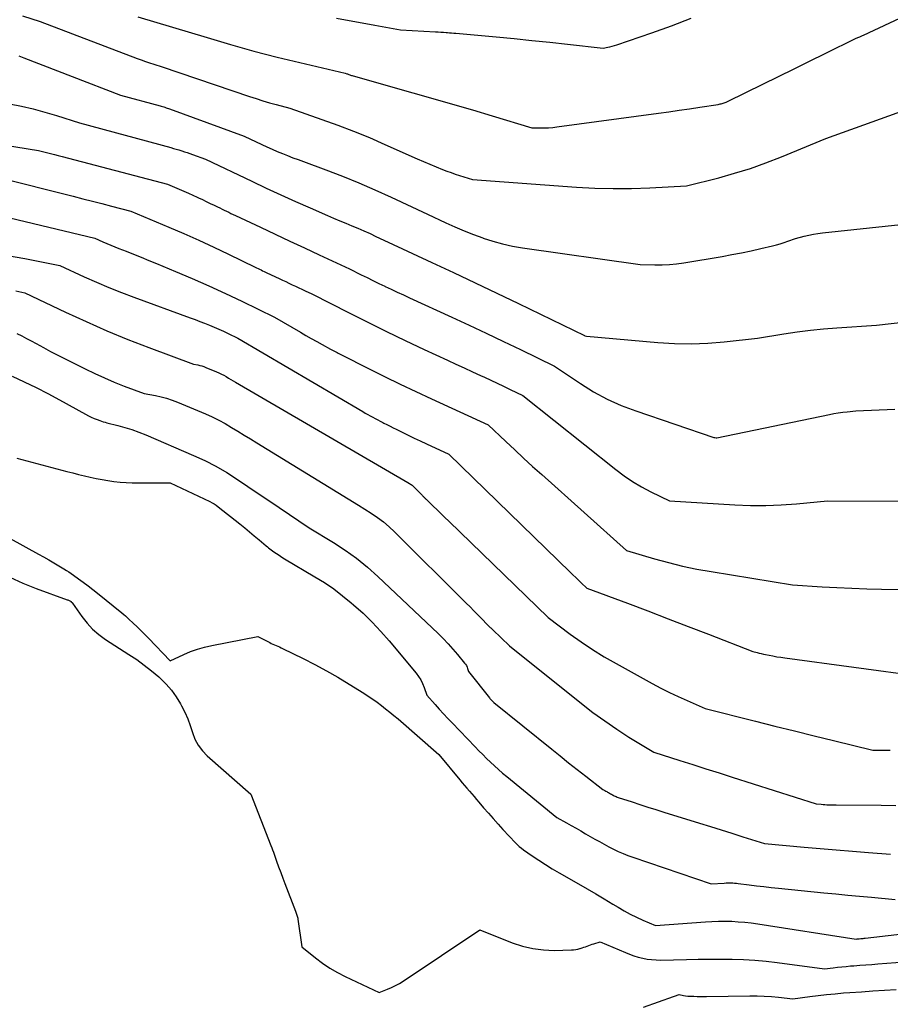
# Model space of a CAD drawing. Units: inches. Extents: x 2625496 to 2628055, y 1493797 to 1496391.
# Drawn here: x 2625900 to 2625973, y 1494630 to 1494712 of the extents above; entities that cross this region are included whole.
import ezdxf

# ---------------------------------------------------------------- set-up
doc = ezdxf.new("R2010")
doc.units = ezdxf.units.IN
doc.header["$MEASUREMENT"] = 0
doc.layers.add('Tile_2737_18_NW_contour_2ft', color=20, linetype='Continuous')

msp = doc.modelspace()

# ---------------------------------------------------------------- linework, layer by layer
at = {"layer": 'Tile_2737_18_NW_contour_2ft'}
for points in [[(2625909.887, 1494712.353, 8106), (2625915.65, 1494710.65, 8106), (2625917.585, 1494710.057, 8106), (2625918.555, 1494709.77, 8106), (2625919.528, 1494709.496, 8106), (2625920.507, 1494709.24, 8106), (2625921.489, 1494708.998, 8106), (2625927.15, 1494707.66, 8106), (2625927.277, 1494707.618, 8106), (2625927.34, 1494707.596, 8106), (2625927.403, 1494707.575, 8106), (2625927.466, 1494707.552, 8106), (2625927.529, 1494707.529, 8106), (2625927.607, 1494707.502, 8106), (2625927.675, 1494707.479, 8106), (2625927.743, 1494707.458, 8106), (2625927.813, 1494707.437, 8106), (2625932.785, 1494706.036, 8106), (2625934.444, 1494705.564, 8106), (2625936.101, 1494705.086, 8106), (2625937.755, 1494704.599, 8106), (2625939.408, 1494704.105, 8106), (2625942.71, 1494703.11, 8106), (2625943.405, 1494703.104, 8106), (2625943.753, 1494703.109, 8106), (2625944.099, 1494703.123, 8106), (2625944.445, 1494703.152, 8106), (2625944.79, 1494703.191, 8106), (2625953.252, 1494704.33, 8106), (2625954.112, 1494704.449, 8106), (2625954.971, 1494704.57, 8106), (2625955.83, 1494704.698, 8106), (2625956.688, 1494704.828, 8106), (2625958.229, 1494705.068, 8106), (2625958.316, 1494705.083, 8106), (2625958.402, 1494705.1, 8106), (2625958.488, 1494705.12, 8106), (2625958.573, 1494705.142, 8106), (2625958.658, 1494705.167, 8106), (2625958.741, 1494705.195, 8106), (2625958.823, 1494705.228, 8106), (2625958.904, 1494705.263, 8106), (2625959.07, 1494705.34, 8106), (2625961.958, 1494706.75, 8106), (2625963.254, 1494707.384, 8106), (2625964.551, 1494708.019, 8106), (2625965.846, 1494708.656, 8106), (2625967.141, 1494709.294, 8106), (2625969.73, 1494710.57, 8106), (2625969.938, 1494710.656, 8106), (2625970.042, 1494710.7, 8106), (2625970.145, 1494710.745, 8106), (2625970.248, 1494710.792, 8106), (2625970.35, 1494710.839, 8106), (2625978.63, 1494714.75, 8106)], [(2625900.259, 1494712.439, 8108), (2625901.73, 1494711.98, 8108), (2625909.82, 1494708.9, 8108), (2625910.165, 1494708.772, 8108), (2625910.512, 1494708.646, 8108), (2625910.86, 1494708.526, 8108), (2625911.21, 1494708.409, 8108), (2625911.91, 1494708.18, 8108), (2625919.181, 1494705.725, 8108), (2625919.734, 1494705.544, 8108), (2625920.289, 1494705.37, 8108), (2625920.847, 1494705.207, 8108), (2625921.407, 1494705.051, 8108), (2625922.53, 1494704.75, 8108), (2625925.204, 1494703.819, 8108), (2625926.535, 1494703.337, 8108), (2625927.857, 1494702.833, 8108), (2625929.165, 1494702.295, 8108), (2625930.465, 1494701.735, 8108), (2625933.152, 1494700.536, 8108), (2625933.675, 1494700.307, 8108), (2625934.2, 1494700.083, 8108), (2625934.728, 1494699.865, 8108), (2625935.257, 1494699.652, 8108), (2625935.616, 1494699.511, 8108), (2625935.969, 1494699.377, 8108), (2625936.325, 1494699.249, 8108), (2625936.684, 1494699.13, 8108), (2625937.045, 1494699.017, 8108), (2625937.77, 1494698.8, 8108), (2625946.424, 1494698.174, 8108), (2625947.953, 1494698.093, 8108), (2625949.482, 1494698.05, 8108), (2625951.011, 1494698.064, 8108), (2625952.54, 1494698.117, 8108), (2625955.6, 1494698.28, 8108), (2625958.274, 1494698.956, 8108), (2625959.602, 1494699.322, 8108), (2625960.917, 1494699.728, 8108), (2625962.213, 1494700.19, 8108), (2625963.496, 1494700.691, 8108), (2625967.2, 1494702.23, 8108), (2625975.616, 1494705.243, 8108)], [(2625926.422, 1494712.25, 8104), (2625927.491, 1494712.061, 8104), (2625928.559, 1494711.867, 8104), (2625929.627, 1494711.67, 8104), (2625931.76, 1494711.27, 8104), (2625934.679, 1494711.107, 8104), (2625934.903, 1494711.095, 8104), (2625935.127, 1494711.082, 8104), (2625935.351, 1494711.068, 8104), (2625935.574, 1494711.055, 8104), (2625935.683, 1494711.048, 8104), (2625935.852, 1494711.037, 8104), (2625936.022, 1494711.025, 8104), (2625936.191, 1494711.011, 8104), (2625936.36, 1494710.996, 8104), (2625939.735, 1494710.684, 8104), (2625941.221, 1494710.542, 8104), (2625942.706, 1494710.394, 8104), (2625944.19, 1494710.237, 8104), (2625945.674, 1494710.074, 8104), (2625948.64, 1494709.74, 8104), (2625949.024, 1494709.82, 8104), (2625949.216, 1494709.864, 8104), (2625949.406, 1494709.912, 8104), (2625949.594, 1494709.967, 8104), (2625949.781, 1494710.027, 8104), (2625952.712, 1494711.026, 8104), (2625954.353, 1494711.616, 8104), (2625955.98, 1494712.24, 8104)], [(2625899.964, 1494709.099, 8110), (2625900.384, 1494708.945, 8110), (2625908.42, 1494705.83, 8110), (2625911.732, 1494704.936, 8110), (2625911.832, 1494704.909, 8110), (2625911.931, 1494704.88, 8110), (2625912.029, 1494704.851, 8110), (2625912.128, 1494704.82, 8110), (2625912.226, 1494704.788, 8110), (2625912.324, 1494704.755, 8110), (2625912.422, 1494704.722, 8110), (2625912.519, 1494704.687, 8110), (2625918.74, 1494702.42, 8110), (2625920.205, 1494701.719, 8110), (2625920.63, 1494701.522, 8110), (2625921.056, 1494701.33, 8110), (2625921.486, 1494701.146, 8110), (2625921.919, 1494700.968, 8110), (2625922.355, 1494700.796, 8110), (2625922.791, 1494700.626, 8110), (2625923.229, 1494700.461, 8110), (2625923.668, 1494700.299, 8110), (2625925.551, 1494699.612, 8110), (2625926.924, 1494699.089, 8110), (2625928.287, 1494698.543, 8110), (2625929.635, 1494697.958, 8110), (2625930.972, 1494697.349, 8110), (2625934.02, 1494695.91, 8110), (2625935.537, 1494695.207, 8110), (2625936.3, 1494694.866, 8110), (2625937.068, 1494694.538, 8110), (2625937.845, 1494694.23, 8110), (2625938.627, 1494693.935, 8110), (2625938.646, 1494693.928, 8110), (2625939.448, 1494693.665, 8110), (2625940.259, 1494693.437, 8110), (2625941.083, 1494693.259, 8110), (2625941.915, 1494693.116, 8110), (2625951.74, 1494691.74, 8110), (2625952.953, 1494691.705, 8110), (2625953.559, 1494691.705, 8110), (2625954.162, 1494691.729, 8110), (2625954.764, 1494691.788, 8110), (2625955.363, 1494691.87, 8110), (2625958.55, 1494692.401, 8110), (2625959.366, 1494692.546, 8110), (2625960.179, 1494692.7, 8110), (2625960.99, 1494692.871, 8110), (2625961.798, 1494693.052, 8110), (2625962.765, 1494693.278, 8110), (2625963.087, 1494693.36, 8110), (2625963.406, 1494693.45, 8110), (2625963.723, 1494693.551, 8110), (2625964.036, 1494693.66, 8110), (2625964.66, 1494693.89, 8110), (2625965.408, 1494694.086, 8110), (2625965.784, 1494694.175, 8110), (2625966.162, 1494694.253, 8110), (2625966.542, 1494694.314, 8110), (2625966.926, 1494694.363, 8110), (2625973.46, 1494695.05, 8110)], [(2625899.192, 1494705.123, 8112), (2625900.177, 1494704.92, 8112), (2625901.157, 1494704.691, 8112), (2625902.127, 1494704.426, 8112), (2625903.091, 1494704.136, 8112), (2625905.01, 1494703.52, 8112), (2625912.616, 1494701.467, 8112), (2625912.845, 1494701.403, 8112), (2625913.074, 1494701.337, 8112), (2625913.301, 1494701.269, 8112), (2625913.528, 1494701.198, 8112), (2625913.754, 1494701.124, 8112), (2625913.979, 1494701.048, 8112), (2625914.204, 1494700.971, 8112), (2625914.427, 1494700.891, 8112), (2625915.51, 1494700.5, 8112), (2625919.37, 1494698.66, 8112), (2625920.581, 1494698.09, 8112), (2625921.795, 1494697.528, 8112), (2625923.015, 1494696.978, 8112), (2625924.238, 1494696.436, 8112), (2625925.683, 1494695.804, 8112), (2625926.188, 1494695.586, 8112), (2625926.693, 1494695.371, 8112), (2625927.2, 1494695.16, 8112), (2625927.708, 1494694.951, 8112), (2625928.214, 1494694.74, 8112), (2625928.719, 1494694.524, 8112), (2625929.22, 1494694.3, 8112), (2625929.719, 1494694.07, 8112), (2625930.74, 1494693.59, 8112), (2625934.365, 1494691.906, 8112), (2625936.176, 1494691.059, 8112), (2625937.984, 1494690.207, 8112), (2625939.787, 1494689.345, 8112), (2625941.587, 1494688.477, 8112), (2625947.081, 1494685.812, 8112), (2625947.097, 1494685.805, 8112), (2625947.113, 1494685.797, 8112), (2625947.13, 1494685.791, 8112), (2625947.147, 1494685.785, 8112), (2625947.25, 1494685.75, 8112), (2625953.204, 1494685.225, 8112), (2625954.588, 1494685.144, 8112), (2625955.972, 1494685.118, 8112), (2625957.355, 1494685.174, 8112), (2625958.737, 1494685.285, 8112), (2625961.5, 1494685.59, 8112), (2625963.702, 1494685.95, 8112), (2625964.805, 1494686.114, 8112), (2625965.91, 1494686.257, 8112), (2625967.019, 1494686.369, 8112), (2625968.13, 1494686.459, 8112), (2625971.43, 1494686.68, 8112), (2625973.853, 1494686.948, 8112)], [(2625891.472, 1494702.873, 8114), (2625901.59, 1494701.23, 8114), (2625902.254, 1494701.059, 8114), (2625902.586, 1494700.974, 8114), (2625902.918, 1494700.888, 8114), (2625903.249, 1494700.802, 8114), (2625903.581, 1494700.715, 8114), (2625912.35, 1494698.42, 8114), (2625913.325, 1494698.01, 8114), (2625913.705, 1494697.848, 8114), (2625914.083, 1494697.682, 8114), (2625914.458, 1494697.51, 8114), (2625914.832, 1494697.335, 8114), (2625914.92, 1494697.293, 8114), (2625915.249, 1494697.136, 8114), (2625915.577, 1494696.978, 8114), (2625915.905, 1494696.82, 8114), (2625916.233, 1494696.662, 8114), (2625916.516, 1494696.525, 8114), (2625916.702, 1494696.434, 8114), (2625916.889, 1494696.344, 8114), (2625917.075, 1494696.254, 8114), (2625917.262, 1494696.164, 8114), (2625917.449, 1494696.074, 8114), (2625917.636, 1494695.984, 8114), (2625917.823, 1494695.895, 8114), (2625918.01, 1494695.806, 8114), (2625920.082, 1494694.825, 8114), (2625921.306, 1494694.248, 8114), (2625922.531, 1494693.673, 8114), (2625923.759, 1494693.102, 8114), (2625924.988, 1494692.535, 8114), (2625927.52, 1494691.37, 8114), (2625928.489, 1494690.877, 8114), (2625928.975, 1494690.632, 8114), (2625929.462, 1494690.391, 8114), (2625929.951, 1494690.155, 8114), (2625930.442, 1494689.922, 8114), (2625930.475, 1494689.907, 8114), (2625930.984, 1494689.67, 8114), (2625931.492, 1494689.433, 8114), (2625932.002, 1494689.197, 8114), (2625932.511, 1494688.962, 8114), (2625936.038, 1494687.339, 8114), (2625937.472, 1494686.674, 8114), (2625938.903, 1494686.003, 8114), (2625940.331, 1494685.324, 8114), (2625941.755, 1494684.639, 8114), (2625944.6, 1494683.26, 8114), (2625946.751, 1494681.807, 8114), (2625947.85, 1494681.128, 8114), (2625948.98, 1494680.51, 8114), (2625950.156, 1494679.986, 8114), (2625951.363, 1494679.524, 8114), (2625957.873, 1494677.327, 8114), (2625957.89, 1494677.321, 8114), (2625957.908, 1494677.317, 8114), (2625957.925, 1494677.313, 8114), (2625957.943, 1494677.31, 8114), (2625958.049, 1494677.295, 8114), (2625958.13, 1494677.3, 8114), (2625967.508, 1494679.233, 8114), (2625967.872, 1494679.302, 8114), (2625968.237, 1494679.365, 8114), (2625968.604, 1494679.417, 8114), (2625968.972, 1494679.461, 8114), (2625969.71, 1494679.54, 8114), (2625972.954, 1494679.666, 8114)], [(2625898.15, 1494699.01, 8116), (2625904.488, 1494697.41, 8116), (2625905.287, 1494697.207, 8116), (2625906.087, 1494697.004, 8116), (2625906.885, 1494696.799, 8116), (2625907.683, 1494696.593, 8116), (2625909.28, 1494696.18, 8116), (2625912.444, 1494694.844, 8116), (2625913.701, 1494694.302, 8116), (2625914.952, 1494693.747, 8116), (2625916.195, 1494693.172, 8116), (2625917.431, 1494692.584, 8116), (2625919.649, 1494691.508, 8116), (2625919.772, 1494691.449, 8116), (2625919.896, 1494691.389, 8116), (2625920.019, 1494691.329, 8116), (2625920.142, 1494691.269, 8116), (2625920.266, 1494691.209, 8116), (2625920.389, 1494691.15, 8116), (2625920.513, 1494691.09, 8116), (2625920.637, 1494691.032, 8116), (2625921.662, 1494690.55, 8116), (2625921.931, 1494690.423, 8116), (2625922.2, 1494690.297, 8116), (2625922.47, 1494690.17, 8116), (2625922.739, 1494690.044, 8116), (2625923.008, 1494689.918, 8116), (2625923.277, 1494689.792, 8116), (2625923.547, 1494689.667, 8116), (2625923.817, 1494689.541, 8116), (2625924.38, 1494689.28, 8116), (2625927.477, 1494687.701, 8116), (2625929.03, 1494686.92, 8116), (2625930.588, 1494686.15, 8116), (2625932.155, 1494685.397, 8116), (2625933.727, 1494684.656, 8116), (2625935.673, 1494683.751, 8116), (2625936.364, 1494683.431, 8116), (2625937.055, 1494683.111, 8116), (2625937.746, 1494682.794, 8116), (2625938.438, 1494682.476, 8116), (2625938.747, 1494682.335, 8116), (2625939.284, 1494682.087, 8116), (2625939.82, 1494681.837, 8116), (2625940.354, 1494681.583, 8116), (2625940.886, 1494681.327, 8116), (2625941.95, 1494680.81, 8116), (2625949.691, 1494674.654, 8116), (2625950.388, 1494674.135, 8116), (2625951.105, 1494673.649, 8116), (2625951.851, 1494673.209, 8116), (2625952.617, 1494672.8, 8116), (2625954.18, 1494672.03, 8116), (2625959.624, 1494671.707, 8116), (2625960.91, 1494671.66, 8116), (2625962.196, 1494671.654, 8116), (2625963.48, 1494671.708, 8116), (2625964.764, 1494671.802, 8116), (2625967.33, 1494672.05, 8116), (2625975.744, 1494672.014, 8116)], [(2625896.64, 1494696.219, 8118), (2625906.29, 1494693.93, 8118), (2625906.953, 1494693.622, 8118), (2625907.286, 1494693.471, 8118), (2625907.621, 1494693.325, 8118), (2625907.959, 1494693.186, 8118), (2625908.298, 1494693.051, 8118), (2625908.889, 1494692.824, 8118), (2625909.525, 1494692.576, 8118), (2625910.159, 1494692.326, 8118), (2625910.792, 1494692.07, 8118), (2625911.423, 1494691.812, 8118), (2625913.018, 1494691.152, 8118), (2625914.413, 1494690.559, 8118), (2625915.8, 1494689.949, 8118), (2625917.176, 1494689.313, 8118), (2625918.545, 1494688.661, 8118), (2625921.27, 1494687.33, 8118), (2625923.432, 1494686.077, 8118), (2625923.881, 1494685.819, 8118), (2625924.331, 1494685.564, 8118), (2625924.783, 1494685.311, 8118), (2625925.236, 1494685.06, 8118), (2625925.929, 1494684.68, 8118), (2625926.037, 1494684.622, 8118), (2625926.145, 1494684.564, 8118), (2625926.253, 1494684.506, 8118), (2625926.361, 1494684.449, 8118), (2625926.47, 1494684.392, 8118), (2625926.579, 1494684.336, 8118), (2625926.688, 1494684.28, 8118), (2625926.797, 1494684.224, 8118), (2625929.151, 1494683.036, 8118), (2625930.441, 1494682.393, 8118), (2625931.736, 1494681.761, 8118), (2625933.037, 1494681.143, 8118), (2625934.343, 1494680.534, 8118), (2625939.06, 1494678.37, 8118), (2625940.535, 1494676.977, 8118), (2625941.276, 1494676.283, 8118), (2625942.02, 1494675.593, 8118), (2625942.769, 1494674.91, 8118), (2625943.523, 1494674.23, 8118), (2625950.58, 1494667.91, 8118), (2625952.914, 1494667.219, 8118), (2625954.085, 1494666.897, 8118), (2625955.264, 1494666.605, 8118), (2625956.454, 1494666.358, 8118), (2625957.649, 1494666.142, 8118), (2625964.42, 1494665.05, 8118), (2625966.894, 1494664.885, 8118), (2625968.13, 1494664.813, 8118), (2625969.368, 1494664.754, 8118), (2625970.606, 1494664.716, 8118), (2625971.846, 1494664.691, 8118), (2625977.91, 1494664.62, 8118)], [(2625899.003, 1494692.474, 8120), (2625900.461, 1494692.215, 8120), (2625903.37, 1494691.65, 8120), (2625905.406, 1494690.708, 8120), (2625906.429, 1494690.25, 8120), (2625907.46, 1494689.809, 8120), (2625908.501, 1494689.394, 8120), (2625909.549, 1494688.997, 8120), (2625914.239, 1494687.283, 8120), (2625914.641, 1494687.134, 8120), (2625915.042, 1494686.983, 8120), (2625915.442, 1494686.829, 8120), (2625915.841, 1494686.672, 8120), (2625916.237, 1494686.509, 8120), (2625916.632, 1494686.34, 8120), (2625917.022, 1494686.163, 8120), (2625917.409, 1494685.98, 8120), (2625918.21, 1494685.59, 8120), (2625928.626, 1494679.471, 8120), (2625928.83, 1494679.353, 8120), (2625929.034, 1494679.236, 8120), (2625929.24, 1494679.121, 8120), (2625929.447, 1494679.007, 8120), (2625929.655, 1494678.895, 8120), (2625929.863, 1494678.784, 8120), (2625930.072, 1494678.675, 8120), (2625930.282, 1494678.567, 8120), (2625930.375, 1494678.52, 8120), (2625930.632, 1494678.389, 8120), (2625930.889, 1494678.26, 8120), (2625931.146, 1494678.131, 8120), (2625931.404, 1494678.002, 8120), (2625931.893, 1494677.759, 8120), (2625932.396, 1494677.511, 8120), (2625932.901, 1494677.267, 8120), (2625933.408, 1494677.027, 8120), (2625933.917, 1494676.791, 8120), (2625935.79, 1494675.93, 8120), (2625945.898, 1494666.084, 8120), (2625946.127, 1494665.862, 8120), (2625946.357, 1494665.641, 8120), (2625946.589, 1494665.422, 8120), (2625946.822, 1494665.204, 8120), (2625947.29, 1494664.77, 8120), (2625950.672, 1494663.502, 8120), (2625952.362, 1494662.864, 8120), (2625954.05, 1494662.222, 8120), (2625955.736, 1494661.573, 8120), (2625957.42, 1494660.92, 8120), (2625961.11, 1494659.48, 8120), (2625961.465, 1494659.392, 8120), (2625961.643, 1494659.35, 8120), (2625961.821, 1494659.309, 8120), (2625961.999, 1494659.271, 8120), (2625962.178, 1494659.234, 8120), (2625962.469, 1494659.176, 8120), (2625962.793, 1494659.115, 8120), (2625963.119, 1494659.057, 8120), (2625963.446, 1494659.006, 8120), (2625963.773, 1494658.959, 8120), (2625975.29, 1494657.4, 8120)], [(2625899.698, 1494689.521, 8122), (2625900.45, 1494689.38, 8122), (2625903.857, 1494687.755, 8122), (2625905.57, 1494686.965, 8122), (2625907.297, 1494686.206, 8122), (2625909.042, 1494685.492, 8122), (2625910.8, 1494684.809, 8122), (2625914.52, 1494683.42, 8122), (2625914.872, 1494683.359, 8122), (2625915.046, 1494683.322, 8122), (2625915.218, 1494683.278, 8122), (2625915.387, 1494683.222, 8122), (2625915.553, 1494683.158, 8122), (2625916.429, 1494682.79, 8122), (2625916.635, 1494682.698, 8122), (2625916.839, 1494682.6, 8122), (2625917.038, 1494682.495, 8122), (2625917.235, 1494682.384, 8122), (2625917.43, 1494682.269, 8122), (2625917.625, 1494682.154, 8122), (2625917.82, 1494682.04, 8122), (2625918.016, 1494681.926, 8122), (2625932.38, 1494673.58, 8122), (2625932.523, 1494673.487, 8122), (2625932.593, 1494673.439, 8122), (2625932.661, 1494673.388, 8122), (2625932.725, 1494673.333, 8122), (2625932.787, 1494673.275, 8122), (2625933.589, 1494672.476, 8122), (2625933.63, 1494672.435, 8122), (2625933.672, 1494672.394, 8122), (2625933.713, 1494672.352, 8122), (2625933.755, 1494672.311, 8122), (2625933.796, 1494672.269, 8122), (2625933.838, 1494672.228, 8122), (2625933.879, 1494672.187, 8122), (2625933.922, 1494672.146, 8122), (2625934.49, 1494671.599, 8122), (2625934.816, 1494671.284, 8122), (2625935.141, 1494670.969, 8122), (2625935.467, 1494670.654, 8122), (2625935.792, 1494670.339, 8122), (2625944.06, 1494662.31, 8122), (2625945.89, 1494660.945, 8122), (2625946.817, 1494660.283, 8122), (2625947.762, 1494659.647, 8122), (2625948.732, 1494659.051, 8122), (2625949.72, 1494658.481, 8122), (2625952.732, 1494656.826, 8122), (2625953.45, 1494656.445, 8122), (2625954.174, 1494656.078, 8122), (2625954.908, 1494655.731, 8122), (2625955.648, 1494655.397, 8122), (2625957.14, 1494654.75, 8122), (2625961.328, 1494653.69, 8122), (2625962.957, 1494653.281, 8122), (2625964.585, 1494652.874, 8122), (2625966.216, 1494652.472, 8122), (2625967.847, 1494652.073, 8122), (2625971.11, 1494651.28, 8122), (2625972.573, 1494651.281, 8122)], [(2625899.806, 1494685.966, 8124), (2625900.209, 1494685.773, 8124), (2625900.606, 1494685.569, 8124), (2625901, 1494685.359, 8124), (2625901.409, 1494685.133, 8124), (2625902.007, 1494684.808, 8124), (2625902.608, 1494684.488, 8124), (2625903.212, 1494684.175, 8124), (2625903.818, 1494683.867, 8124), (2625905.486, 1494683.033, 8124), (2625906.285, 1494682.647, 8124), (2625907.091, 1494682.278, 8124), (2625907.908, 1494681.933, 8124), (2625908.732, 1494681.604, 8124), (2625910.39, 1494680.97, 8124), (2625911.341, 1494680.804, 8124), (2625911.811, 1494680.706, 8124), (2625912.276, 1494680.586, 8124), (2625912.731, 1494680.435, 8124), (2625913.18, 1494680.264, 8124), (2625915.499, 1494679.286, 8124), (2625916.061, 1494679.034, 8124), (2625916.615, 1494678.765, 8124), (2625917.156, 1494678.47, 8124), (2625917.688, 1494678.159, 8124), (2625918.214, 1494677.836, 8124), (2625918.74, 1494677.513, 8124), (2625919.267, 1494677.19, 8124), (2625919.793, 1494676.867, 8124), (2625928.27, 1494671.68, 8124), (2625929.327, 1494671.004, 8124), (2625929.842, 1494670.65, 8124), (2625930.341, 1494670.276, 8124), (2625930.816, 1494669.87, 8124), (2625931.273, 1494669.444, 8124), (2625937.239, 1494663.513, 8124), (2625937.555, 1494663.198, 8124), (2625937.87, 1494662.883, 8124), (2625938.183, 1494662.566, 8124), (2625938.496, 1494662.248, 8124), (2625939.01, 1494661.722, 8124), (2625939.065, 1494661.667, 8124), (2625939.12, 1494661.611, 8124), (2625939.176, 1494661.555, 8124), (2625939.231, 1494661.5, 8124), (2625939.287, 1494661.446, 8124), (2625939.343, 1494661.391, 8124), (2625939.399, 1494661.336, 8124), (2625939.455, 1494661.281, 8124), (2625940.83, 1494659.95, 8124), (2625946.835, 1494655.155, 8124), (2625947.795, 1494654.416, 8124), (2625948.773, 1494653.701, 8124), (2625949.776, 1494653.021, 8124), (2625950.795, 1494652.365, 8124), (2625952.86, 1494651.09, 8124), (2625955.036, 1494650.406, 8124), (2625956.124, 1494650.063, 8124), (2625957.211, 1494649.72, 8124), (2625958.299, 1494649.375, 8124), (2625959.386, 1494649.03, 8124), (2625966.39, 1494646.8, 8124), (2625966.815, 1494646.761, 8124), (2625966.969, 1494646.748, 8124), (2625967.123, 1494646.737, 8124), (2625967.277, 1494646.728, 8124), (2625967.432, 1494646.721, 8124), (2625967.587, 1494646.716, 8124), (2625967.741, 1494646.712, 8124), (2625967.896, 1494646.71, 8124), (2625968.051, 1494646.708, 8124), (2625971.799, 1494646.693, 8124), (2625973.036, 1494646.67, 8124)], [(2625899.392, 1494682.42, 8126), (2625900.399, 1494681.961, 8126), (2625901.396, 1494681.484, 8126), (2625902.38, 1494680.98, 8126), (2625903.355, 1494680.457, 8126), (2625905.52, 1494679.255, 8126), (2625905.758, 1494679.13, 8126), (2625905.999, 1494679.012, 8126), (2625906.245, 1494678.904, 8126), (2625906.494, 1494678.803, 8126), (2625906.717, 1494678.719, 8126), (2625906.858, 1494678.669, 8126), (2625907, 1494678.622, 8126), (2625907.144, 1494678.58, 8126), (2625907.289, 1494678.541, 8126), (2625908.201, 1494678.318, 8126), (2625908.798, 1494678.155, 8126), (2625909.388, 1494677.973, 8126), (2625909.969, 1494677.762, 8126), (2625910.543, 1494677.532, 8126), (2625914.501, 1494675.828, 8126), (2625915.45, 1494675.388, 8126), (2625916.381, 1494674.914, 8126), (2625917.283, 1494674.388, 8126), (2625918.167, 1494673.827, 8126), (2625919.037, 1494673.241, 8126), (2625919.906, 1494672.655, 8126), (2625920.776, 1494672.07, 8126), (2625921.646, 1494671.484, 8126), (2625924.16, 1494669.79, 8126), (2625926.167, 1494668.575, 8126), (2625927.147, 1494667.937, 8126), (2625928.097, 1494667.259, 8126), (2625929.001, 1494666.521, 8126), (2625929.875, 1494665.743, 8126), (2625934.889, 1494660.979, 8126), (2625935.313, 1494660.561, 8126), (2625935.726, 1494660.134, 8126), (2625936.123, 1494659.692, 8126), (2625936.51, 1494659.24, 8126), (2625937.101, 1494658.523, 8126), (2625937.178, 1494658.419, 8126), (2625937.247, 1494658.311, 8126), (2625937.304, 1494658.196, 8126), (2625937.354, 1494658.076, 8126), (2625937.44, 1494657.83, 8126), (2625939.175, 1494655.623, 8126), (2625939.217, 1494655.571, 8126), (2625939.26, 1494655.52, 8126), (2625939.305, 1494655.471, 8126), (2625939.35, 1494655.422, 8126), (2625939.397, 1494655.375, 8126), (2625939.445, 1494655.329, 8126), (2625939.495, 1494655.285, 8126), (2625939.546, 1494655.242, 8126), (2625944.362, 1494651.351, 8126), (2625945.066, 1494650.786, 8126), (2625945.772, 1494650.223, 8126), (2625946.482, 1494649.664, 8126), (2625947.193, 1494649.108, 8126), (2625948.62, 1494648, 8126), (2625948.779, 1494647.911, 8126), (2625948.859, 1494647.866, 8126), (2625948.939, 1494647.821, 8126), (2625949.018, 1494647.776, 8126), (2625949.098, 1494647.73, 8126), (2625949.259, 1494647.637, 8126), (2625949.336, 1494647.594, 8126), (2625949.415, 1494647.551, 8126), (2625949.494, 1494647.51, 8126), (2625949.573, 1494647.47, 8126), (2625949.653, 1494647.432, 8126), (2625949.735, 1494647.397, 8126), (2625949.818, 1494647.365, 8126), (2625949.901, 1494647.336, 8126), (2625951.05, 1494646.958, 8126), (2625951.71, 1494646.744, 8126), (2625952.37, 1494646.531, 8126), (2625953.031, 1494646.322, 8126), (2625953.692, 1494646.115, 8126), (2625956.68, 1494645.188, 8126), (2625957.581, 1494644.907, 8126), (2625958.481, 1494644.626, 8126), (2625959.381, 1494644.343, 8126), (2625960.281, 1494644.059, 8126), (2625962.08, 1494643.49, 8126), (2625965.403, 1494643.196, 8126), (2625966.738, 1494643.08, 8126), (2625968.073, 1494642.968, 8126), (2625969.409, 1494642.86, 8126), (2625970.745, 1494642.756, 8126), (2625972.601, 1494642.614, 8126)], [(2625899.792, 1494675.592, 8128), (2625903.964, 1494674.493, 8128), (2625904.449, 1494674.368, 8128), (2625904.935, 1494674.244, 8128), (2625905.422, 1494674.125, 8128), (2625905.909, 1494674.007, 8128), (2625906.399, 1494673.9, 8128), (2625906.89, 1494673.804, 8128), (2625907.384, 1494673.723, 8128), (2625907.88, 1494673.653, 8128), (2625908.396, 1494673.599, 8128), (2625908.9, 1494673.56, 8128), (2625909.406, 1494673.54, 8128), (2625909.912, 1494673.533, 8128), (2625912.58, 1494673.55, 8128), (2625915.886, 1494671.98, 8128), (2625916.065, 1494671.886, 8128), (2625916.24, 1494671.785, 8128), (2625916.407, 1494671.673, 8128), (2625916.569, 1494671.552, 8128), (2625918.374, 1494670.112, 8128), (2625918.779, 1494669.786, 8128), (2625919.182, 1494669.458, 8128), (2625919.581, 1494669.126, 8128), (2625919.979, 1494668.791, 8128), (2625920.57, 1494668.288, 8128), (2625920.671, 1494668.204, 8128), (2625920.774, 1494668.121, 8128), (2625920.878, 1494668.041, 8128), (2625920.983, 1494667.963, 8128), (2625921.201, 1494667.803, 8128), (2625921.419, 1494667.649, 8128), (2625921.639, 1494667.499, 8128), (2625921.864, 1494667.356, 8128), (2625922.091, 1494667.217, 8128), (2625924.636, 1494665.717, 8128), (2625925.426, 1494665.223, 8128), (2625926.197, 1494664.701, 8128), (2625926.94, 1494664.139, 8128), (2625927.662, 1494663.551, 8128), (2625927.857, 1494663.384, 8128), (2625928.643, 1494662.673, 8128), (2625929.404, 1494661.937, 8128), (2625930.128, 1494661.163, 8128), (2625930.825, 1494660.364, 8128), (2625933.053, 1494657.68, 8128), (2625933.259, 1494657.404, 8128), (2625933.443, 1494657.116, 8128), (2625933.596, 1494656.811, 8128), (2625933.728, 1494656.493, 8128), (2625933.96, 1494655.84, 8128), (2625934.646, 1494655.06, 8128), (2625934.992, 1494654.673, 8128), (2625935.341, 1494654.289, 8128), (2625935.696, 1494653.91, 8128), (2625936.054, 1494653.534, 8128), (2625937.974, 1494651.549, 8128), (2625938.291, 1494651.225, 8128), (2625938.61, 1494650.904, 8128), (2625938.933, 1494650.586, 8128), (2625939.258, 1494650.271, 8128), (2625939.589, 1494649.961, 8128), (2625939.924, 1494649.657, 8128), (2625940.267, 1494649.362, 8128), (2625940.615, 1494649.072, 8128), (2625944.79, 1494645.67, 8128), (2625945.589, 1494645.22, 8128), (2625945.989, 1494644.995, 8128), (2625946.388, 1494644.769, 8128), (2625946.786, 1494644.541, 8128), (2625947.183, 1494644.312, 8128), (2625947.958, 1494643.865, 8128), (2625948.341, 1494643.647, 8128), (2625948.726, 1494643.434, 8128), (2625949.115, 1494643.228, 8128), (2625949.507, 1494643.027, 8128), (2625949.904, 1494642.836, 8128), (2625950.306, 1494642.658, 8128), (2625950.714, 1494642.496, 8128), (2625951.128, 1494642.345, 8128), (2625957.65, 1494640.12, 8128), (2625958.74, 1494640.2, 8128), (2625958.884, 1494640.208, 8128), (2625959.027, 1494640.213, 8128), (2625959.171, 1494640.214, 8128), (2625959.314, 1494640.211, 8128), (2625959.458, 1494640.205, 8128), (2625959.602, 1494640.195, 8128), (2625959.744, 1494640.182, 8128), (2625959.887, 1494640.166, 8128), (2625960.816, 1494640.048, 8128), (2625961.423, 1494639.974, 8128), (2625962.031, 1494639.903, 8128), (2625962.639, 1494639.836, 8128), (2625963.248, 1494639.773, 8128), (2625967.042, 1494639.394, 8128), (2625968.031, 1494639.296, 8128), (2625969.021, 1494639.201, 8128), (2625970.01, 1494639.108, 8128), (2625971, 1494639.018, 8128), (2625972.98, 1494638.84, 8128)], [(2625899.232, 1494668.902, 8130), (2625901.593, 1494667.61, 8130), (2625902.021, 1494667.372, 8130), (2625902.446, 1494667.13, 8130), (2625902.867, 1494666.882, 8130), (2625903.286, 1494666.63, 8130), (2625903.72, 1494666.363, 8130), (2625903.919, 1494666.239, 8130), (2625904.115, 1494666.112, 8130), (2625904.309, 1494665.98, 8130), (2625904.501, 1494665.846, 8130), (2625904.928, 1494665.542, 8130), (2625905.329, 1494665.25, 8130), (2625905.727, 1494664.953, 8130), (2625906.12, 1494664.65, 8130), (2625906.509, 1494664.342, 8130), (2625908.552, 1494662.696, 8130), (2625908.702, 1494662.573, 8130), (2625908.849, 1494662.447, 8130), (2625908.994, 1494662.318, 8130), (2625909.137, 1494662.187, 8130), (2625909.499, 1494661.845, 8130), (2625909.818, 1494661.539, 8130), (2625910.135, 1494661.229, 8130), (2625910.447, 1494660.915, 8130), (2625910.756, 1494660.598, 8130), (2625912.57, 1494658.71, 8130), (2625913.694, 1494659.238, 8130), (2625914.264, 1494659.48, 8130), (2625914.843, 1494659.693, 8130), (2625915.436, 1494659.861, 8130), (2625916.039, 1494659.999, 8130), (2625919.88, 1494660.73, 8130), (2625920.86, 1494660.233, 8130), (2625920.993, 1494660.167, 8130), (2625921.127, 1494660.102, 8130), (2625921.263, 1494660.041, 8130), (2625921.399, 1494659.982, 8130), (2625921.536, 1494659.923, 8130), (2625921.672, 1494659.863, 8130), (2625921.807, 1494659.8, 8130), (2625921.941, 1494659.736, 8130), (2625923.649, 1494658.904, 8130), (2625924.627, 1494658.407, 8130), (2625925.595, 1494657.89, 8130), (2625926.545, 1494657.342, 8130), (2625927.484, 1494656.773, 8130), (2625928.701, 1494656.009, 8130), (2625929.076, 1494655.767, 8130), (2625929.446, 1494655.518, 8130), (2625929.81, 1494655.259, 8130), (2625930.169, 1494654.993, 8130), (2625930.521, 1494654.719, 8130), (2625930.87, 1494654.441, 8130), (2625931.213, 1494654.156, 8130), (2625931.553, 1494653.866, 8130), (2625934.95, 1494650.91, 8130), (2625936.71, 1494648.795, 8130), (2625936.906, 1494648.56, 8130), (2625937.103, 1494648.326, 8130), (2625937.301, 1494648.093, 8130), (2625937.499, 1494647.86, 8130), (2625937.698, 1494647.627, 8130), (2625937.898, 1494647.395, 8130), (2625938.097, 1494647.162, 8130), (2625938.297, 1494646.93, 8130), (2625938.688, 1494646.477, 8130), (2625939.086, 1494646.02, 8130), (2625939.486, 1494645.566, 8130), (2625939.892, 1494645.116, 8130), (2625940.301, 1494644.67, 8130), (2625941.342, 1494643.546, 8130), (2625941.498, 1494643.388, 8130), (2625941.66, 1494643.238, 8130), (2625941.832, 1494643.099, 8130), (2625942.01, 1494642.967, 8130), (2625942.737, 1494642.465, 8130), (2625943.288, 1494642.094, 8130), (2625943.844, 1494641.733, 8130), (2625944.41, 1494641.386, 8130), (2625944.982, 1494641.049, 8130), (2625946.58, 1494640.133, 8130), (2625947.303, 1494639.716, 8130), (2625948.024, 1494639.295, 8130), (2625948.742, 1494638.871, 8130), (2625949.458, 1494638.443, 8130), (2625949.899, 1494638.178, 8130), (2625950.399, 1494637.89, 8130), (2625950.905, 1494637.615, 8130), (2625951.421, 1494637.36, 8130), (2625951.944, 1494637.116, 8130), (2625953, 1494636.65, 8130), (2625957.167, 1494636.965, 8130), (2625957.714, 1494636.997, 8130), (2625958.261, 1494637.017, 8130), (2625958.808, 1494637.019, 8130), (2625959.355, 1494637.01, 8130), (2625959.902, 1494636.981, 8130), (2625960.448, 1494636.939, 8130), (2625960.992, 1494636.878, 8130), (2625961.534, 1494636.804, 8130), (2625969.72, 1494635.53, 8130), (2625969.812, 1494635.541, 8130), (2625969.909, 1494635.546, 8130), (2625969.926, 1494635.547, 8130), (2625969.942, 1494635.548, 8130), (2625969.958, 1494635.549, 8130), (2625969.974, 1494635.551, 8130), (2625970.123, 1494635.567, 8130), (2625970.214, 1494635.577, 8130), (2625970.304, 1494635.587, 8130), (2625970.395, 1494635.597, 8130), (2625970.485, 1494635.608, 8130), (2625975.741, 1494636.228, 8130)], [(2625899.2, 1494665.687, 8132), (2625900.294, 1494665.183, 8132), (2625901.415, 1494664.732, 8132), (2625903.987, 1494663.803, 8132), (2625904.041, 1494663.782, 8132), (2625904.094, 1494663.76, 8132), (2625904.147, 1494663.736, 8132), (2625904.199, 1494663.711, 8132), (2625904.265, 1494663.677, 8132), (2625904.283, 1494663.667, 8132), (2625904.3, 1494663.655, 8132), (2625904.316, 1494663.643, 8132), (2625904.331, 1494663.629, 8132), (2625904.39, 1494663.569, 8132), (2625904.404, 1494663.554, 8132), (2625904.418, 1494663.538, 8132), (2625904.431, 1494663.522, 8132), (2625904.444, 1494663.505, 8132), (2625905.215, 1494662.391, 8132), (2625905.642, 1494661.848, 8132), (2625906.107, 1494661.343, 8132), (2625906.628, 1494660.898, 8132), (2625907.187, 1494660.491, 8132), (2625909.13, 1494659.248, 8132), (2625909.778, 1494658.812, 8132), (2625910.41, 1494658.357, 8132), (2625911.02, 1494657.872, 8132), (2625911.615, 1494657.368, 8132), (2625911.755, 1494657.244, 8132), (2625912.24, 1494656.764, 8132), (2625912.689, 1494656.255, 8132), (2625913.081, 1494655.7, 8132), (2625913.435, 1494655.117, 8132), (2625913.516, 1494654.965, 8132), (2625913.784, 1494654.427, 8132), (2625914.028, 1494653.88, 8132), (2625914.237, 1494653.318, 8132), (2625914.423, 1494652.747, 8132), (2625914.636, 1494652.197, 8132), (2625914.904, 1494651.682, 8132), (2625915.256, 1494651.22, 8132), (2625915.664, 1494650.794, 8132), (2625919.29, 1494647.6, 8132), (2625920.965, 1494643.319, 8132), (2625921.035, 1494643.139, 8132), (2625921.103, 1494642.958, 8132), (2625921.17, 1494642.777, 8132), (2625921.235, 1494642.596, 8132), (2625921.439, 1494642.021, 8132), (2625921.607, 1494641.553, 8132), (2625921.778, 1494641.085, 8132), (2625921.953, 1494640.619, 8132), (2625922.131, 1494640.155, 8132), (2625923.017, 1494637.868, 8132), (2625923.048, 1494637.786, 8132), (2625923.078, 1494637.703, 8132), (2625923.106, 1494637.619, 8132), (2625923.132, 1494637.535, 8132), (2625923.156, 1494637.45, 8132), (2625923.177, 1494637.365, 8132), (2625923.194, 1494637.279, 8132), (2625923.209, 1494637.192, 8132), (2625923.55, 1494634.88, 8132), (2625924.687, 1494633.96, 8132), (2625925.27, 1494633.522, 8132), (2625925.871, 1494633.114, 8132), (2625926.5, 1494632.75, 8132), (2625927.148, 1494632.415, 8132), (2625929.98, 1494631.08, 8132), (2625930.672, 1494631.353, 8132), (2625931.013, 1494631.5, 8132), (2625931.346, 1494631.661, 8132), (2625931.668, 1494631.843, 8132), (2625931.983, 1494632.039, 8132), (2625938.38, 1494636.31, 8132), (2625941.072, 1494635.229, 8132), (2625941.92, 1494634.947, 8132), (2625942.782, 1494634.735, 8132), (2625943.663, 1494634.628, 8132), (2625944.556, 1494634.592, 8132), (2625946.015, 1494634.622, 8132), (2625946.188, 1494634.633, 8132), (2625946.359, 1494634.654, 8132), (2625946.528, 1494634.691, 8132), (2625946.694, 1494634.738, 8132), (2625946.743, 1494634.753, 8132), (2625946.884, 1494634.801, 8132), (2625947.025, 1494634.848, 8132), (2625947.166, 1494634.898, 8132), (2625947.306, 1494634.948, 8132), (2625947.446, 1494634.998, 8132), (2625947.587, 1494635.047, 8132), (2625947.728, 1494635.095, 8132), (2625947.87, 1494635.141, 8132), (2625948.39, 1494635.31, 8132), (2625950.502, 1494634.409, 8132), (2625950.854, 1494634.27, 8132), (2625951.21, 1494634.143, 8132), (2625951.572, 1494634.036, 8132), (2625951.939, 1494633.941, 8132), (2625952.31, 1494633.87, 8132), (2625952.683, 1494633.818, 8132), (2625953.058, 1494633.794, 8132), (2625953.436, 1494633.788, 8132), (2625955.603, 1494633.838, 8132), (2625956.549, 1494633.854, 8132), (2625957.495, 1494633.863, 8132), (2625958.441, 1494633.862, 8132), (2625959.387, 1494633.852, 8132), (2625960.332, 1494633.821, 8132), (2625961.275, 1494633.767, 8132), (2625962.216, 1494633.68, 8132), (2625963.154, 1494633.571, 8132), (2625967.09, 1494633.04, 8132), (2625967.814, 1494633.138, 8132), (2625968.176, 1494633.184, 8132), (2625968.539, 1494633.225, 8132), (2625968.902, 1494633.261, 8132), (2625969.266, 1494633.291, 8132), (2625969.535, 1494633.312, 8132), (2625970.034, 1494633.35, 8132), (2625970.533, 1494633.387, 8132), (2625971.031, 1494633.424, 8132), (2625971.53, 1494633.461, 8132), (2625975.28, 1494633.736, 8132)], [(2625952.018, 1494629.863, 8134), (2625954.519, 1494630.75, 8134), (2625954.594, 1494630.777, 8134), (2625954.669, 1494630.803, 8134), (2625954.745, 1494630.83, 8134), (2625954.82, 1494630.857, 8134), (2625954.97, 1494630.91, 8134), (2625955.331, 1494630.842, 8134), (2625955.511, 1494630.812, 8134), (2625955.693, 1494630.789, 8134), (2625955.875, 1494630.774, 8134), (2625956.058, 1494630.766, 8134), (2625956.215, 1494630.763, 8134), (2625956.477, 1494630.758, 8134), (2625956.738, 1494630.755, 8134), (2625957, 1494630.755, 8134), (2625957.262, 1494630.757, 8134), (2625960.872, 1494630.795, 8134), (2625961.471, 1494630.791, 8134), (2625962.07, 1494630.774, 8134), (2625962.668, 1494630.736, 8134), (2625963.266, 1494630.684, 8134), (2625964.46, 1494630.56, 8134), (2625965.863, 1494630.748, 8134), (2625966.565, 1494630.836, 8134), (2625967.268, 1494630.915, 8134), (2625967.973, 1494630.983, 8134), (2625968.678, 1494631.041, 8134), (2625969.195, 1494631.079, 8134), (2625970.16, 1494631.149, 8134), (2625971.125, 1494631.216, 8134), (2625972.091, 1494631.278, 8134), (2625973.056, 1494631.338, 8134)]]:
    msp.add_polyline3d(points, dxfattribs=at)

doc.saveas('drawing.dxf')
